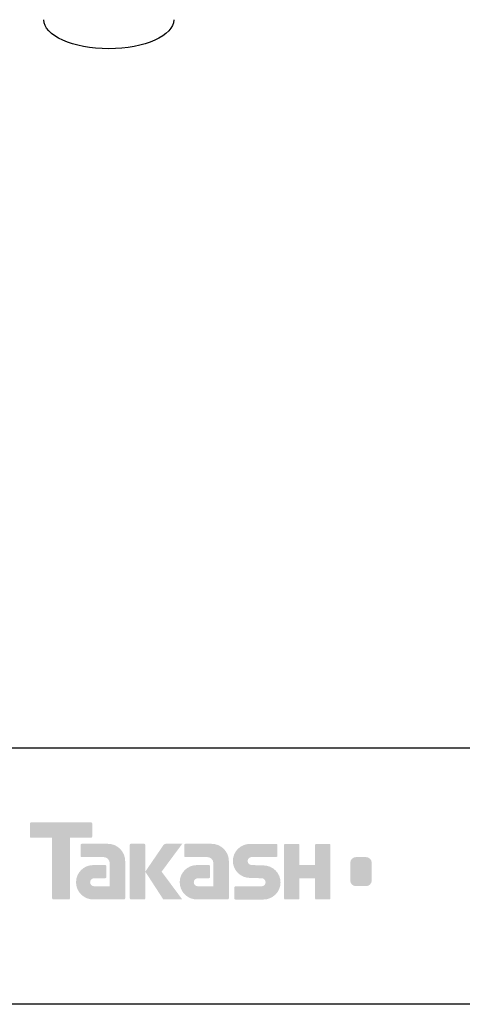
# Model space of a CAD drawing. Extents: x 53 to 243, y -34 to 243.
# Drawn here: x 142 to 185, y -34 to 62 of the extents above; entities that cross this region are included whole.
import ezdxf

# ---------------------------------------------------------------- set-up
doc = ezdxf.new("R2010")
doc.units = 0
doc.layers.add('レイヤー_1', color=160, linetype='Continuous')

msp = doc.modelspace()

# ---------------------------------------------------------------- hatches: boundary and pattern name
at = {"layer": 'レイヤー_1'}
h = msp.add_hatch(color=7, dxfattribs=at)
h.dxf.hatch_style = 2
edge = h.paths.add_edge_path()
edge.add_spline(control_points=[(149.184, -15.888), (149.184, -15.888), (143.319, -15.888), (143.319, -15.888), (143.266, -15.888), (143.222, -15.932), (143.222, -15.986), (143.222, -15.986), (143.222, -17.282), (143.222, -17.282), (143.222, -17.336), (143.266, -17.381), (143.319, -17.381), (143.319, -17.381), (145.384, -17.381), (145.384, -17.381), (145.384, -17.381), (145.384, -23.284), (145.384, -23.284), (145.384, -23.346), (145.432, -23.394), (145.493, -23.394), (145.493, -23.394), (147.01, -23.394), (147.01, -23.394), (147.071, -23.394), (147.118, -23.346), (147.118, -23.284), (147.118, -23.284), (147.118, -17.381), (147.118, -17.381), (147.118, -17.381), (149.184, -17.381), (149.184, -17.381), (149.238, -17.381), (149.281, -17.336), (149.281, -17.282), (149.281, -17.282), (149.281, -15.986), (149.281, -15.986), (149.281, -15.932), (149.238, -15.888), (149.184, -15.888)], knot_values=[0, 0, 0, 0, 1, 1, 1, 2, 2, 2, 3, 3, 3, 4, 4, 4, 5, 5, 5, 6, 6, 6, 7, 7, 7, 8, 8, 8, 9, 9, 9, 10, 10, 10, 11, 11, 11, 12, 12, 12, 13, 13, 13, 14, 14, 14, 14], degree=3, periodic=0)
h = msp.add_hatch(color=7, dxfattribs=at)
h.dxf.hatch_style = 2
edge = h.paths.add_edge_path()
edge.add_spline(control_points=[(152.494, -23.284), (152.494, -23.346), (152.445, -23.394), (152.386, -23.394), (152.386, -23.394), (149.386, -23.394), (149.386, -23.394), (148.46, -23.394), (147.709, -22.644), (147.709, -21.718), (147.709, -20.793), (148.46, -20.042), (149.386, -20.042), (149.386, -20.042), (150.555, -20.042), (150.555, -20.042), (150.616, -20.042), (150.664, -20.091), (150.664, -20.152), (150.664, -20.152), (150.664, -21.216), (150.664, -21.216), (150.664, -21.276), (150.616, -21.325), (150.555, -21.325), (150.555, -21.325), (149.47, -21.326), (149.47, -21.326), (149.256, -21.326), (149.081, -21.501), (149.081, -21.715), (149.081, -21.931), (149.256, -22.107), (149.47, -22.107), (149.47, -22.107), (150.989, -22.105), (150.989, -22.105), (150.989, -22.105), (150.989, -19.857), (150.989, -19.857), (150.989, -19.528), (150.723, -19.262), (150.392, -19.262), (150.392, -19.262), (148.259, -19.262), (148.259, -19.262), (148.197, -19.262), (148.149, -19.213), (148.149, -19.152), (148.149, -19.152), (148.149, -18.083), (148.149, -18.083), (148.149, -18.023), (148.197, -17.973), (148.259, -17.973), (148.259, -17.973), (150.813, -17.973), (150.813, -17.973), (151.745, -17.973), (152.494, -18.727), (152.494, -19.658), (152.494, -19.658), (152.494, -23.284), (152.494, -23.284)], knot_values=[0, 0, 0, 0, 1, 1, 1, 2, 2, 2, 3, 3, 3, 4, 4, 4, 5, 5, 5, 6, 6, 6, 7, 7, 7, 8, 8, 8, 9, 9, 9, 10, 10, 10, 11, 11, 11, 12, 12, 12, 13, 13, 13, 14, 14, 14, 15, 15, 15, 16, 16, 16, 17, 17, 17, 18, 18, 18, 19, 19, 19, 20, 20, 20, 21, 21, 21, 21], degree=3, periodic=0)
h = msp.add_hatch(color=7, dxfattribs=at)
h.dxf.hatch_style = 2
edge = h.paths.add_edge_path()
edge.add_spline(control_points=[(154.341, -23.394), (154.401, -23.394), (154.451, -23.346), (154.451, -23.283), (154.451, -23.283), (154.451, -18.076), (154.451, -18.076), (154.451, -18.016), (154.401, -17.967), (154.341, -17.967), (154.341, -17.967), (153.054, -17.967), (153.054, -17.967), (152.993, -17.967), (152.944, -18.016), (152.944, -18.076), (152.944, -18.076), (152.944, -23.283), (152.944, -23.283), (152.944, -23.346), (152.993, -23.394), (153.054, -23.394), (153.054, -23.394), (154.341, -23.394), (154.341, -23.394)], knot_values=[0, 0, 0, 0, 1, 1, 1, 2, 2, 2, 3, 3, 3, 4, 4, 4, 5, 5, 5, 6, 6, 6, 7, 7, 7, 8, 8, 8, 8], degree=3, periodic=0)
h = msp.add_hatch(color=7, dxfattribs=at)
h.dxf.hatch_style = 2
edge = h.paths.add_edge_path()
edge.add_spline(control_points=[(156.465, -17.971), (156.363, -17.971), (156.271, -18.022), (156.216, -18.1), (156.216, -18.1), (154.451, -20.684), (154.451, -20.684), (154.451, -20.684), (156.204, -23.389), (156.204, -23.389), (156.204, -23.389), (158.048, -23.389), (158.048, -23.389), (158.048, -23.389), (156.041, -20.684), (156.041, -20.684), (156.041, -20.684), (158.047, -17.972), (158.047, -17.972), (158.047, -17.972), (156.465, -17.972), (156.465, -17.972), (156.465, -17.972), (156.465, -17.971), (156.465, -17.971)], knot_values=[0, 0, 0, 0, 1, 1, 1, 2, 2, 2, 3, 3, 3, 4, 4, 4, 5, 5, 5, 6, 6, 6, 7, 7, 7, 8, 8, 8, 8], degree=3, periodic=0)
h = msp.add_hatch(color=7, dxfattribs=at)
h.dxf.hatch_style = 2
edge = h.paths.add_edge_path()
edge.add_spline(control_points=[(162.588, -23.284), (162.588, -23.346), (162.539, -23.394), (162.478, -23.394), (162.478, -23.394), (159.478, -23.394), (159.478, -23.394), (158.553, -23.394), (157.802, -22.644), (157.802, -21.718), (157.802, -20.793), (158.553, -20.042), (159.478, -20.042), (159.478, -20.042), (160.647, -20.042), (160.647, -20.042), (160.708, -20.042), (160.757, -20.091), (160.757, -20.152), (160.757, -20.152), (160.757, -21.216), (160.757, -21.216), (160.757, -21.276), (160.708, -21.325), (160.647, -21.325), (160.647, -21.325), (159.563, -21.326), (159.563, -21.326), (159.348, -21.326), (159.174, -21.501), (159.174, -21.715), (159.174, -21.931), (159.348, -22.107), (159.563, -22.107), (159.563, -22.107), (161.082, -22.105), (161.082, -22.105), (161.082, -22.105), (161.082, -19.857), (161.082, -19.857), (161.082, -19.528), (160.815, -19.262), (160.486, -19.262), (160.486, -19.262), (158.35, -19.262), (158.35, -19.262), (158.29, -19.262), (158.241, -19.213), (158.241, -19.152), (158.241, -19.152), (158.241, -18.083), (158.241, -18.083), (158.241, -18.023), (158.29, -17.973), (158.35, -17.973), (158.35, -17.973), (160.905, -17.973), (160.905, -17.973), (161.836, -17.973), (162.588, -18.727), (162.588, -19.658), (162.588, -19.658), (162.588, -23.284), (162.588, -23.284)], knot_values=[0, 0, 0, 0, 1, 1, 1, 2, 2, 2, 3, 3, 3, 4, 4, 4, 5, 5, 5, 6, 6, 6, 7, 7, 7, 8, 8, 8, 9, 9, 9, 10, 10, 10, 11, 11, 11, 12, 12, 12, 13, 13, 13, 14, 14, 14, 15, 15, 15, 16, 16, 16, 17, 17, 17, 18, 18, 18, 19, 19, 19, 20, 20, 20, 21, 21, 21, 21], degree=3, periodic=0)
h = msp.add_hatch(color=7, dxfattribs=at)
h.dxf.hatch_style = 2
edge = h.paths.add_edge_path()
edge.add_spline(control_points=[(163.224, -23.4), (163.165, -23.4), (163.116, -23.353), (163.116, -23.293), (163.116, -23.293), (163.116, -22.223), (163.116, -22.223), (163.116, -22.163), (163.165, -22.111), (163.224, -22.111), (163.224, -22.111), (165.774, -22.111), (165.774, -22.111), (165.989, -22.111), (166.163, -21.934), (166.163, -21.717), (166.163, -21.503), (165.989, -21.326), (165.774, -21.326), (165.774, -21.326), (164.643, -21.295), (164.643, -21.295), (163.723, -21.295), (162.976, -20.553), (162.976, -19.638), (162.976, -18.724), (163.723, -17.981), (164.643, -17.981), (164.643, -17.981), (167.21, -17.981), (167.21, -17.981), (167.271, -17.981), (167.319, -18.029), (167.319, -18.088), (167.319, -18.088), (167.319, -19.146), (167.319, -19.146), (167.319, -19.207), (167.271, -19.259), (167.21, -19.259), (167.21, -19.259), (164.802, -19.259), (164.802, -19.259), (164.587, -19.259), (164.412, -19.437), (164.412, -19.651), (164.412, -19.867), (164.587, -20.041), (164.802, -20.041), (164.802, -20.041), (165.946, -20.076), (165.946, -20.076), (166.867, -20.076), (167.616, -20.818), (167.616, -21.734), (167.616, -22.651), (166.867, -23.4), (165.946, -23.4), (165.946, -23.4), (163.224, -23.4), (163.224, -23.4)], knot_values=[0, 0, 0, 0, 1, 1, 1, 2, 2, 2, 3, 3, 3, 4, 4, 4, 5, 5, 5, 6, 6, 6, 7, 7, 7, 8, 8, 8, 9, 9, 9, 10, 10, 10, 11, 11, 11, 12, 12, 12, 13, 13, 13, 14, 14, 14, 15, 15, 15, 16, 16, 16, 17, 17, 17, 18, 18, 18, 19, 19, 19, 20, 20, 20, 20], degree=3, periodic=0)
h = msp.add_hatch(color=7, dxfattribs=at)
h.dxf.hatch_style = 2
edge = h.paths.add_edge_path()
edge.add_spline(control_points=[(172.363, -17.975), (172.363, -17.975), (171.159, -17.975), (171.159, -17.975), (171.098, -17.975), (170.972, -18.024), (170.972, -18.084), (170.972, -18.084), (170.972, -20.035), (170.972, -20.035), (170.972, -20.035), (169.462, -20.035), (169.462, -20.035), (169.462, -20.035), (169.462, -18.084), (169.462, -18.084), (169.462, -18.024), (169.413, -17.975), (169.353, -17.975), (169.353, -17.975), (168.07, -17.975), (168.07, -17.975), (168.01, -17.975), (167.961, -18.024), (167.961, -18.084), (167.961, -18.084), (167.961, -23.284), (167.961, -23.284), (167.961, -23.346), (168.01, -23.394), (168.07, -23.394), (168.07, -23.394), (169.353, -23.394), (169.353, -23.394), (169.413, -23.394), (169.462, -23.346), (169.462, -23.284), (169.462, -23.284), (169.462, -21.322), (169.462, -21.322), (169.462, -21.322), (170.972, -21.322), (170.972, -21.322), (170.972, -21.322), (170.972, -23.284), (170.972, -23.284), (170.972, -23.346), (171.021, -23.394), (171.081, -23.394), (171.081, -23.394), (172.363, -23.394), (172.363, -23.394), (172.423, -23.394), (172.472, -23.346), (172.472, -23.284), (172.472, -23.284), (172.472, -18.084), (172.472, -18.084), (172.472, -18.024), (172.423, -17.975), (172.363, -17.975)], knot_values=[0, 0, 0, 0, 1, 1, 1, 2, 2, 2, 3, 3, 3, 4, 4, 4, 5, 5, 5, 6, 6, 6, 7, 7, 7, 8, 8, 8, 9, 9, 9, 10, 10, 10, 11, 11, 11, 12, 12, 12, 13, 13, 13, 14, 14, 14, 15, 15, 15, 16, 16, 16, 17, 17, 17, 18, 18, 18, 19, 19, 19, 20, 20, 20, 20], degree=3, periodic=0)
h = msp.add_hatch(color=7, dxfattribs=at)
h.dxf.hatch_style = 2
edge = h.paths.add_edge_path()
edge.add_spline(control_points=[(176.49, -21.548), (176.49, -21.851), (176.244, -22.096), (175.942, -22.096), (175.942, -22.096), (174.956, -22.096), (174.956, -22.096), (174.653, -22.096), (174.407, -21.851), (174.407, -21.548), (174.407, -21.548), (174.407, -19.816), (174.407, -19.816), (174.407, -19.513), (174.653, -19.268), (174.956, -19.268), (174.956, -19.268), (175.942, -19.268), (175.942, -19.268), (176.244, -19.268), (176.49, -19.513), (176.49, -19.816), (176.49, -19.816), (176.49, -21.548), (176.49, -21.548)], knot_values=[0, 0, 0, 0, 1, 1, 1, 2, 2, 2, 3, 3, 3, 4, 4, 4, 5, 5, 5, 6, 6, 6, 7, 7, 7, 8, 8, 8, 8], degree=3, periodic=0)
edge = h.paths.add_edge_path(flags=16)
edge.add_spline(control_points=[(176.455, -17.974), (176.455, -17.974), (174.443, -17.974), (174.443, -17.974), (173.594, -17.974), (172.904, -18.663), (172.904, -19.513), (172.904, -19.513), (172.904, -21.851), (172.904, -21.851), (172.904, -22.7), (173.594, -23.389), (174.443, -23.389), (174.443, -23.389), (176.455, -23.389), (176.455, -23.389), (177.305, -23.389), (177.993, -22.7), (177.993, -21.851), (177.993, -21.851), (177.993, -19.513), (177.993, -19.513), (177.993, -18.663), (177.305, -17.974), (176.455, -17.974)], knot_values=[0, 0, 0, 0, 1, 1, 1, 2, 2, 2, 3, 3, 3, 4, 4, 4, 5, 5, 5, 6, 6, 6, 7, 7, 7, 8, 8, 8, 8], degree=3, periodic=0)

# ---------------------------------------------------------------- linework, layer by layer
at = {"layer": 'レイヤー_1', "color": 29}
msp.add_line((243.392, -33.608), (54.092, -33.608), dxfattribs=at)
msp.add_lwpolyline([(243.392, -33.608), (53.392, -33.608), (53.392, 243.392), (243.392, 243.392)], close=True, dxfattribs=at)
msp.add_lwpolyline([(53.392, -33.608), (53.392, -8.632), (243.308, -8.632)], dxfattribs=at)
at = {"layer": 'レイヤー_1', "color": 7}
msp.add_open_spline([(157.226, 62.321), (157.226, 60.762), (154.393, 59.499), (150.895, 59.499), (147.4, 59.499), (144.565, 60.762), (144.565, 62.321)], degree=3, knots=[0, 0, 0, 0, 1, 1, 1, 2, 2, 2, 2], dxfattribs=at)

doc.saveas('drawing.dxf')
